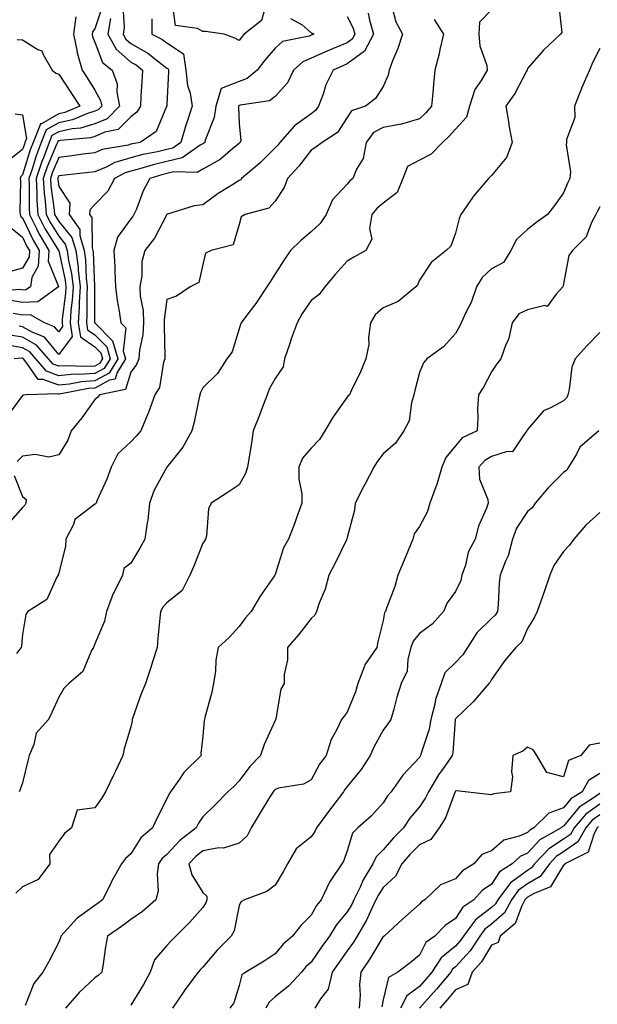
# Model space of a CAD drawing. Units: inches. Extents: x 1016003 to 1018643, y 7245098 to 7247738.
# Drawn here: x 1016557 to 1016717, y 7246133 to 7246406 of the extents above; entities that cross this region are included whole.
import ezdxf

# ---------------------------------------------------------------- set-up
doc = ezdxf.new("R2010")
doc.units = ezdxf.units.IN
doc.header["$MEASUREMENT"] = 0
doc.layers.add('Contour_10167245', color=7, linetype='Continuous', true_color=0x05713e)

msp = doc.modelspace()

# ---------------------------------------------------------------- linework, layer by layer
at = {"layer": 'Contour_10167245'}
for points in [[(1016585.81, 7246409.68, 2944), (1016586.2, 7246403.77, 2944), (1016585.89, 7246401.92, 2944), (1016586.65, 7246400.52, 2944), (1016588.05, 7246399.3, 2944), (1016592.78, 7246396.65, 2944), (1016595.47, 7246394.5, 2944), (1016598.05, 7246392.53, 2944), (1016598.42, 7246392.29, 2944), (1016598.47, 7246391.92, 2944), (1016598.53, 7246391.44, 2944), (1016598.05, 7246382.4, 2944), (1016598.02, 7246381.95, 2944), (1016598.02, 7246381.92, 2944), (1016597.97, 7246381.84, 2944), (1016595.08, 7246374.89, 2944), (1016590.62, 7246371.92, 2944), (1016588.46, 7246371.51, 2944), (1016588.05, 7246371.4, 2944), (1016587.32, 7246371.19, 2944), (1016580.07, 7246369.9, 2944), (1016578.05, 7246369.03, 2944), (1016574.74, 7246368.61, 2944), (1016571.8, 7246368.17, 2944), (1016568.05, 7246367.71, 2944), (1016566.34, 7246363.63, 2944), (1016565.76, 7246361.92, 2944), (1016565.89, 7246359.76, 2944), (1016566.83, 7246353.14, 2944), (1016566.92, 7246351.92, 2944), (1016567.3, 7246351.17, 2944), (1016568.05, 7246349.95, 2944), (1016571.69, 7246345.56, 2944), (1016572.77, 7246341.92, 2944), (1016573.42, 7246337.29, 2944), (1016573.45, 7246336.52, 2944), (1016573.99, 7246331.92, 2944), (1016573.74, 7246327.61, 2944), (1016573.75, 7246326.22, 2944), (1016573.48, 7246321.92, 2944), (1016574.11, 7246317.98, 2944), (1016578.05, 7246315.21, 2944), (1016579.69, 7246313.56, 2944), (1016580.16, 7246311.92, 2944), (1016579.36, 7246310.61, 2944), (1016578.05, 7246309.91, 2944), (1016575.88, 7246309.75, 2944), (1016569.96, 7246310.01, 2944), (1016568.05, 7246309.84, 2944), (1016566.53, 7246310.4, 2944), (1016565.24, 7246311.92, 2944), (1016561.87, 7246315.74, 2944), (1016558.05, 7246317.88, 2944), (1016554.58, 7246318.45, 2944)], [(1016580.2, 7246409.77, 2942), (1016578.05, 7246403.39, 2942), (1016577.39, 7246402.58, 2942), (1016577.3, 7246401.92, 2942), (1016577.42, 7246401.29, 2942), (1016578.05, 7246399.68, 2942), (1016580.2, 7246394.07, 2942), (1016582.84, 7246391.92, 2942), (1016584.26, 7246388.13, 2942), (1016584.13, 7246385.84, 2942), (1016584.9, 7246381.92, 2942), (1016581.48, 7246378.49, 2942), (1016578.05, 7246377.03, 2942), (1016574.13, 7246375.84, 2942), (1016571.76, 7246375.63, 2942), (1016568.05, 7246374.83, 2942), (1016566.18, 7246373.79, 2942), (1016565.43, 7246371.92, 2942), (1016563.81, 7246367.68, 2942), (1016563.36, 7246366.61, 2942), (1016561.77, 7246361.92, 2942), (1016562.01, 7246357.96, 2942), (1016562, 7246355.87, 2942), (1016562.29, 7246351.92, 2942), (1016564.21, 7246348.08, 2942), (1016567.98, 7246341.99, 2942), (1016568.02, 7246341.92, 2942), (1016568.02, 7246341.89, 2942), (1016568.05, 7246341.82, 2942), (1016569.82, 7246333.69, 2942), (1016570.02, 7246331.92, 2942), (1016569.92, 7246330.05, 2942), (1016569.02, 7246322.89, 2942), (1016568.96, 7246321.92, 2942), (1016569.12, 7246320.85, 2942), (1016568.05, 7246319.41, 2942), (1016566.92, 7246320.79, 2942), (1016564.07, 7246321.92, 2942), (1016560.26, 7246324.13, 2942), (1016558.05, 7246324.02, 2942), (1016555.46, 7246324.51, 2942)], [(1016688.05, 7246408.64, 2951), (1016684.73, 7246405.24, 2951), (1016684.54, 7246401.92, 2951), (1016684.77, 7246398.64, 2951), (1016686.71, 7246393.26, 2951), (1016686.87, 7246391.92, 2951), (1016685.18, 7246389.05, 2951), (1016683.41, 7246386.56, 2951), (1016681.92, 7246381.92, 2951), (1016681.07, 7246378.9, 2951), (1016678.05, 7246375.62, 2951), (1016676.3, 7246373.67, 2951), (1016674.42, 7246371.92, 2951), (1016671.36, 7246368.61, 2951), (1016668.05, 7246366.95, 2951), (1016664.74, 7246365.23, 2951), (1016663.46, 7246361.92, 2951), (1016661.93, 7246358.04, 2951), (1016658.05, 7246355.11, 2951), (1016656.32, 7246353.65, 2951), (1016654.88, 7246351.92, 2951), (1016654.19, 7246348.06, 2951), (1016654.91, 7246345.06, 2951), (1016653.22, 7246341.92, 2951), (1016649.84, 7246340.13, 2951), (1016648.05, 7246338.99, 2951), (1016644.71, 7246335.26, 2951), (1016641.79, 7246331.92, 2951), (1016640.23, 7246329.74, 2951), (1016638.05, 7246328.1, 2951), (1016635.51, 7246324.46, 2951), (1016634.13, 7246321.92, 2951), (1016632.54, 7246317.43, 2951), (1016632.02, 7246315.89, 2951), (1016630.65, 7246311.92, 2951), (1016630.26, 7246309.71, 2951), (1016628.05, 7246306.45, 2951), (1016626.43, 7246303.54, 2951), (1016625.8, 7246301.92, 2951), (1016624.45, 7246298.32, 2951), (1016623.7, 7246296.27, 2951), (1016621.97, 7246291.92, 2951), (1016621.47, 7246288.5, 2951), (1016620.85, 7246284.72, 2951), (1016620.43, 7246281.92, 2951), (1016619.88, 7246280.09, 2951), (1016618.05, 7246277.03, 2951), (1016615, 7246274.97, 2951), (1016610.32, 7246271.92, 2951), (1016609.59, 7246270.38, 2951), (1016609.02, 7246262.89, 2951), (1016608.75, 7246261.92, 2951), (1016608.51, 7246261.46, 2951), (1016608.05, 7246260.78, 2951), (1016605.51, 7246254.46, 2951), (1016604.44, 7246251.92, 2951), (1016602.25, 7246247.72, 2951), (1016598.05, 7246244.32, 2951), (1016596.93, 7246243.04, 2951), (1016596.23, 7246241.92, 2951), (1016596.12, 7246239.99, 2951), (1016595.5, 7246234.47, 2951), (1016595.36, 7246231.92, 2951), (1016594.09, 7246227.96, 2951), (1016593.59, 7246226.38, 2951), (1016592.14, 7246221.92, 2951), (1016590.93, 7246219.04, 2951), (1016588.59, 7246212.46, 2951), (1016588.38, 7246211.92, 2951), (1016588.41, 7246211.56, 2951), (1016588.05, 7246209.87, 2951), (1016586.17, 7246203.8, 2951), (1016585.8, 7246201.92, 2951), (1016583.78, 7246197.65, 2951), (1016583.31, 7246196.66, 2951), (1016581.03, 7246191.92, 2951), (1016579.89, 7246190.08, 2951), (1016578.05, 7246187.44, 2951), (1016573.2, 7246186.77, 2951), (1016571.6, 7246181.92, 2951), (1016569.65, 7246180.32, 2951), (1016568.05, 7246178.24, 2951), (1016565.47, 7246174.5, 2951), (1016565.56, 7246171.92, 2951), (1016562.39, 7246167.58, 2951), (1016558.05, 7246165.55, 2951), (1016556.13, 7246163.84, 2951)], [(1016660.37, 7246409.6, 2949), (1016661.48, 7246405.35, 2949), (1016663.38, 7246401.92, 2949), (1016662.03, 7246397.94, 2949), (1016660.63, 7246394.5, 2949), (1016659.66, 7246391.92, 2949), (1016659.38, 7246390.59, 2949), (1016658.05, 7246387.45, 2949), (1016655.9, 7246384.07, 2949), (1016653.07, 7246381.92, 2949), (1016649.27, 7246380.7, 2949), (1016648.05, 7246378.8, 2949), (1016645.34, 7246374.63, 2949), (1016641.05, 7246371.92, 2949), (1016639.37, 7246370.6, 2949), (1016638.05, 7246369.77, 2949), (1016634.64, 7246365.33, 2949), (1016631.46, 7246361.92, 2949), (1016630.58, 7246359.39, 2949), (1016628.05, 7246355.6, 2949), (1016626.29, 7246353.68, 2949), (1016619.74, 7246351.92, 2949), (1016618.67, 7246351.3, 2949), (1016618.05, 7246349.14, 2949), (1016616.45, 7246343.52, 2949), (1016610.36, 7246341.92, 2949), (1016608.76, 7246341.21, 2949), (1016608.05, 7246338.04, 2949), (1016606.9, 7246333.07, 2949), (1016604.47, 7246331.92, 2949), (1016600.67, 7246329.3, 2949), (1016598.05, 7246328.33, 2949), (1016597.28, 7246322.69, 2949), (1016597.3, 7246321.92, 2949), (1016597.24, 7246321.11, 2949), (1016597.5, 7246312.47, 2949), (1016597.44, 7246311.92, 2949), (1016597.11, 7246310.98, 2949), (1016596.03, 7246303.94, 2949), (1016594.68, 7246301.92, 2949), (1016592.95, 7246297.02, 2949), (1016592.79, 7246296.66, 2949), (1016590.8, 7246291.92, 2949), (1016589.5, 7246290.47, 2949), (1016588.05, 7246288.93, 2949), (1016584.4, 7246285.57, 2949), (1016582.55, 7246281.92, 2949), (1016581.43, 7246278.54, 2949), (1016578.64, 7246272.51, 2949), (1016578.4, 7246271.92, 2949), (1016578.24, 7246271.73, 2949), (1016578.05, 7246271.66, 2949), (1016576.44, 7246270.31, 2949), (1016572.55, 7246267.42, 2949), (1016572.1, 7246265.97, 2949), (1016569.99, 7246261.92, 2949), (1016569.94, 7246260.03, 2949), (1016568.05, 7246252.47, 2949), (1016567.89, 7246252.08, 2949), (1016567.86, 7246251.92, 2949), (1016567.56, 7246251.43, 2949), (1016564.77, 7246245.2, 2949), (1016559.51, 7246241.92, 2949), (1016558.95, 7246241.02, 2949), (1016558.05, 7246235.46, 2949), (1016557.73, 7246232.24, 2949), (1016557.6, 7246231.92, 2949), (1016556.36, 7246230.23, 2949)], [(1016706.67, 7246410.54, 2952), (1016707.55, 7246402.42, 2952), (1016707.18, 7246401.92, 2952), (1016702.5, 7246397.47, 2952), (1016698.05, 7246392.38, 2952), (1016697.91, 7246392.06, 2952), (1016697.92, 7246391.92, 2952), (1016697.75, 7246391.62, 2952), (1016694.52, 7246385.45, 2952), (1016692.05, 7246381.92, 2952), (1016692.83, 7246377.14, 2952), (1016692.86, 7246376.73, 2952), (1016693.8, 7246371.92, 2952), (1016692.23, 7246367.74, 2952), (1016688.05, 7246362.73, 2952), (1016687.64, 7246362.33, 2952), (1016687.19, 7246361.92, 2952), (1016683.01, 7246356.96, 2952), (1016682.84, 7246356.71, 2952), (1016679.51, 7246351.92, 2952), (1016679.11, 7246350.86, 2952), (1016678.05, 7246346.71, 2952), (1016676.8, 7246343.17, 2952), (1016675.48, 7246341.92, 2952), (1016671.36, 7246338.61, 2952), (1016668.05, 7246333.72, 2952), (1016667.54, 7246332.43, 2952), (1016667.04, 7246331.92, 2952), (1016662.18, 7246327.79, 2952), (1016658.05, 7246326.06, 2952), (1016655.82, 7246324.15, 2952), (1016654.46, 7246321.92, 2952), (1016653.92, 7246317.79, 2952), (1016654.06, 7246315.91, 2952), (1016653.21, 7246311.92, 2952), (1016651.68, 7246308.29, 2952), (1016649.15, 7246303.02, 2952), (1016648.65, 7246301.92, 2952), (1016648.35, 7246301.62, 2952), (1016648.05, 7246301.29, 2952), (1016644.15, 7246295.82, 2952), (1016641.88, 7246291.92, 2952), (1016640.38, 7246289.59, 2952), (1016638.05, 7246287.17, 2952), (1016635.61, 7246284.36, 2952), (1016634.62, 7246281.92, 2952), (1016634.67, 7246278.54, 2952), (1016635.44, 7246274.53, 2952), (1016635.49, 7246271.92, 2952), (1016634, 7246267.87, 2952), (1016633.49, 7246266.48, 2952), (1016631.79, 7246261.92, 2952), (1016630.41, 7246259.56, 2952), (1016628.05, 7246252.13, 2952), (1016627.99, 7246251.98, 2952), (1016627.96, 7246251.92, 2952), (1016627.79, 7246251.66, 2952), (1016623.86, 7246246.11, 2952), (1016621.42, 7246241.92, 2952), (1016619.84, 7246240.13, 2952), (1016618.05, 7246237.7, 2952), (1016615.31, 7246234.66, 2952), (1016612.29, 7246231.92, 2952), (1016611.59, 7246228.38, 2952), (1016611.49, 7246225.36, 2952), (1016610.97, 7246221.92, 2952), (1016610.48, 7246219.49, 2952), (1016608.58, 7246212.45, 2952), (1016608.46, 7246211.92, 2952), (1016608.39, 7246211.58, 2952), (1016608.05, 7246207.3, 2952), (1016607.45, 7246202.52, 2952), (1016607.58, 7246201.92, 2952), (1016602.75, 7246197.22, 2952), (1016601.55, 7246195.42, 2952), (1016599.05, 7246191.92, 2952), (1016598.66, 7246191.31, 2952), (1016598.05, 7246189.91, 2952), (1016595.3, 7246184.67, 2952), (1016594.07, 7246181.92, 2952), (1016590.85, 7246179.12, 2952), (1016588.05, 7246174.67, 2952), (1016586.6, 7246173.37, 2952), (1016585.45, 7246171.92, 2952), (1016582.76, 7246167.21, 2952), (1016582.27, 7246166.14, 2952), (1016580.19, 7246161.92, 2952), (1016578.99, 7246160.98, 2952), (1016578.05, 7246160.35, 2952), (1016573.15, 7246156.82, 2952), (1016568.65, 7246151.92, 2952), (1016568.53, 7246151.44, 2952), (1016568.05, 7246150.23, 2952), (1016565.26, 7246144.71, 2952), (1016563.65, 7246141.92, 2952), (1016561.17, 7246138.8, 2952), (1016558.78, 7246132.65, 2952)], [(1016625.16, 7246409.03, 2945), (1016624.31, 7246405.66, 2945), (1016619.48, 7246401.92, 2945), (1016618.82, 7246401.15, 2945), (1016618.05, 7246400.14, 2945), (1016616.9, 7246400.77, 2945), (1016613.95, 7246401.92, 2945), (1016608.77, 7246402.64, 2945), (1016608.05, 7246402.64, 2945), (1016606.49, 7246403.48, 2945), (1016600.47, 7246404.34, 2945), (1016599.63, 7246410.34, 2945)], [(1016648.05, 7246406.83, 2947), (1016649.69, 7246403.56, 2947), (1016650.16, 7246401.92, 2947), (1016649.44, 7246400.53, 2947), (1016648.05, 7246399.52, 2947), (1016643.95, 7246397.82, 2947), (1016642.65, 7246397.32, 2947), (1016638.05, 7246395.25, 2947), (1016635.7, 7246394.27, 2947), (1016633.12, 7246391.92, 2947), (1016631.51, 7246388.46, 2947), (1016628.05, 7246384.62, 2947), (1016626.5, 7246383.47, 2947), (1016618.32, 7246382.19, 2947), (1016618.05, 7246382.1, 2947), (1016617.92, 7246382.05, 2947), (1016617.88, 7246381.92, 2947), (1016617.86, 7246381.73, 2947), (1016618.05, 7246377.14, 2947), (1016618.53, 7246372.4, 2947), (1016618.36, 7246371.92, 2947), (1016618.21, 7246371.76, 2947), (1016618.05, 7246371.63, 2947), (1016616.35, 7246370.22, 2947), (1016612.8, 7246367.17, 2947), (1016608.05, 7246364.45, 2947), (1016606.4, 7246363.57, 2947), (1016599.87, 7246363.74, 2947), (1016598.05, 7246363.29, 2947), (1016596.95, 7246363.02, 2947), (1016593.31, 7246361.92, 2947), (1016591.44, 7246358.53, 2947), (1016589.58, 7246353.45, 2947), (1016588.92, 7246351.92, 2947), (1016588.6, 7246351.37, 2947), (1016588.05, 7246350.68, 2947), (1016584.33, 7246345.64, 2947), (1016583.37, 7246341.92, 2947), (1016583.63, 7246337.5, 2947), (1016583.62, 7246336.35, 2947), (1016583.83, 7246331.92, 2947), (1016584.23, 7246328.1, 2947), (1016584.85, 7246325.12, 2947), (1016585.26, 7246321.92, 2947), (1016586.64, 7246320.51, 2947), (1016585.96, 7246314.01, 2947), (1016586.56, 7246311.92, 2947), (1016584.22, 7246308.09, 2947), (1016583.67, 7246306.3, 2947), (1016582.11, 7246305.98, 2947), (1016578.05, 7246303.8, 2947), (1016576.29, 7246303.68, 2947), (1016568.23, 7246302.1, 2947), (1016568.05, 7246302.08, 2947), (1016567.8, 7246302.17, 2947), (1016558.99, 7246301.92, 2947), (1016558.16, 7246301.81, 2947), (1016558.05, 7246301.76, 2947), (1016553.81, 7246296.16, 2947)], [(1016572.82, 7246406.69, 2941), (1016572.16, 7246401.92, 2941), (1016573.12, 7246396.99, 2941), (1016573.2, 7246396.77, 2941), (1016574.52, 7246391.92, 2941), (1016575.92, 7246389.79, 2941), (1016578.05, 7246386.38, 2941), (1016579.67, 7246383.54, 2941), (1016579.98, 7246381.92, 2941), (1016579.02, 7246380.95, 2941), (1016578.05, 7246380.53, 2941), (1016576.06, 7246379.93, 2941), (1016571.83, 7246378.14, 2941), (1016568.05, 7246377.32, 2941), (1016564.59, 7246375.38, 2941), (1016563.19, 7246371.92, 2941), (1016561.77, 7246368.2, 2941), (1016560.66, 7246364.53, 2941), (1016559.77, 7246361.92, 2941), (1016559.89, 7246360.08, 2941), (1016559.84, 7246353.71, 2941), (1016559.96, 7246351.92, 2941), (1016561.91, 7246348.06, 2941), (1016562.63, 7246346.5, 2941), (1016565.32, 7246341.92, 2941), (1016565.16, 7246339.03, 2941), (1016568, 7246331.97, 2941), (1016568, 7246331.92, 2941), (1016562.28, 7246327.69, 2941), (1016558.05, 7246327.5, 2941), (1016554.32, 7246328.19, 2941)], [(1016593.83, 7246406.14, 2945), (1016593.88, 7246401.92, 2945), (1016596.67, 7246400.54, 2945), (1016598.05, 7246399.49, 2945), (1016602.62, 7246396.49, 2945), (1016603.32, 7246391.92, 2945), (1016603.78, 7246387.65, 2945), (1016604.45, 7246385.52, 2945), (1016605.01, 7246381.92, 2945), (1016603.6, 7246377.47, 2945), (1016603.31, 7246376.66, 2945), (1016601.94, 7246371.92, 2945), (1016599.65, 7246370.32, 2945), (1016598.05, 7246369.92, 2945), (1016595.44, 7246369.31, 2945), (1016591.41, 7246368.56, 2945), (1016588.05, 7246367.68, 2945), (1016583.62, 7246366.35, 2945), (1016581.22, 7246365.09, 2945), (1016578.05, 7246363.75, 2945), (1016576.44, 7246363.53, 2945), (1016568.89, 7246362.76, 2945), (1016568.05, 7246362.65, 2945), (1016567.84, 7246362.13, 2945), (1016567.76, 7246361.92, 2945), (1016567.78, 7246361.65, 2945), (1016568.05, 7246359.71, 2945), (1016571.17, 7246355.05, 2945), (1016570.95, 7246351.92, 2945), (1016573.9, 7246347.77, 2945), (1016573.91, 7246346.06, 2945), (1016575.14, 7246341.92, 2945), (1016575.5, 7246339.37, 2945), (1016575.7, 7246334.27, 2945), (1016575.97, 7246331.92, 2945), (1016575.85, 7246329.72, 2945), (1016575.88, 7246324.09, 2945), (1016575.75, 7246321.92, 2945), (1016576.07, 7246319.94, 2945), (1016578.05, 7246318.54, 2945), (1016581.35, 7246315.22, 2945), (1016582.3, 7246311.92, 2945), (1016580.69, 7246309.28, 2945), (1016578.05, 7246307.87, 2945), (1016573.7, 7246307.57, 2945), (1016572.34, 7246307.63, 2945), (1016568.05, 7246307.25, 2945), (1016564.62, 7246308.49, 2945), (1016561.74, 7246311.92, 2945), (1016560.01, 7246313.88, 2945), (1016558.05, 7246314.98, 2945), (1016554.38, 7246315.59, 2945)], [(1016632.35, 7246406.22, 2946), (1016635.51, 7246404.46, 2946), (1016638.05, 7246402.31, 2946), (1016638.34, 7246402.21, 2946), (1016638.82, 7246401.92, 2946), (1016638.26, 7246401.71, 2946), (1016638.05, 7246401.61, 2946), (1016637.51, 7246401.38, 2946), (1016630.13, 7246399.84, 2946), (1016628.05, 7246398.03, 2946), (1016625.22, 7246394.75, 2946), (1016623.04, 7246391.92, 2946), (1016620.31, 7246389.66, 2946), (1016618.05, 7246388.83, 2946), (1016613.08, 7246386.89, 2946), (1016611.6, 7246381.92, 2946), (1016611.16, 7246378.81, 2946), (1016608.7, 7246372.57, 2946), (1016608.56, 7246371.92, 2946), (1016608.28, 7246371.69, 2946), (1016608.05, 7246371.55, 2946), (1016607.27, 7246371.14, 2946), (1016602.31, 7246367.66, 2946), (1016598.05, 7246366.6, 2946), (1016594.25, 7246365.72, 2946), (1016590.79, 7246364.66, 2946), (1016588.05, 7246363.95, 2946), (1016586.49, 7246363.48, 2946), (1016583.51, 7246361.92, 2946), (1016581.62, 7246358.35, 2946), (1016578.05, 7246354.69, 2946), (1016576.71, 7246353.26, 2946), (1016576.62, 7246351.92, 2946), (1016577.22, 7246351.09, 2946), (1016577.28, 7246342.69, 2946), (1016577.51, 7246341.92, 2946), (1016577.58, 7246341.45, 2946), (1016577.94, 7246332.03, 2946), (1016577.95, 7246331.92, 2946), (1016577.95, 7246331.82, 2946), (1016578.01, 7246321.96, 2946), (1016578.01, 7246321.88, 2946), (1016578.05, 7246321.86, 2946), (1016583, 7246316.87, 2946), (1016584.43, 7246311.92, 2946), (1016582.01, 7246307.96, 2946), (1016578.05, 7246305.84, 2946), (1016574.39, 7246305.58, 2946), (1016571.06, 7246304.93, 2946), (1016568.05, 7246304.66, 2946), (1016563.75, 7246306.22, 2946), (1016562.31, 7246306.18, 2946), (1016559.23, 7246310.74, 2946), (1016558.24, 7246311.92, 2946), (1016558.15, 7246312.02, 2946), (1016558.05, 7246312.08, 2946), (1016557.86, 7246312.11, 2946), (1016555.71, 7246311.92, 2946)], [(1016653.87, 7246407.74, 2948), (1016654.19, 7246405.78, 2948), (1016655.3, 7246401.92, 2948), (1016652.8, 7246397.17, 2948), (1016648.05, 7246393.67, 2948), (1016646.81, 7246393.16, 2948), (1016644.19, 7246391.92, 2948), (1016642.1, 7246387.87, 2948), (1016641.37, 7246385.24, 2948), (1016640.12, 7246381.92, 2948), (1016639.24, 7246380.73, 2948), (1016638.05, 7246379.87, 2948), (1016633.46, 7246376.51, 2948), (1016629.4, 7246371.92, 2948), (1016628.8, 7246371.17, 2948), (1016628.05, 7246370.37, 2948), (1016623.78, 7246366.19, 2948), (1016618.77, 7246361.92, 2948), (1016618.42, 7246361.55, 2948), (1016618.05, 7246361.37, 2948), (1016616.51, 7246360.38, 2948), (1016612.23, 7246357.74, 2948), (1016608.05, 7246354.59, 2948), (1016605.62, 7246354.35, 2948), (1016598.19, 7246352.06, 2948), (1016598.05, 7246352.04, 2948), (1016597.99, 7246351.92, 2948), (1016597.9, 7246351.77, 2948), (1016594.58, 7246345.39, 2948), (1016591.91, 7246341.92, 2948), (1016591.12, 7246338.85, 2948), (1016591.06, 7246334.93, 2948), (1016590.53, 7246331.92, 2948), (1016590.65, 7246329.32, 2948), (1016591.48, 7246325.35, 2948), (1016591.59, 7246321.92, 2948), (1016591.33, 7246318.64, 2948), (1016590.45, 7246314.32, 2948), (1016590.22, 7246311.92, 2948), (1016589.65, 7246310.32, 2948), (1016588.05, 7246308.23, 2948), (1016586.57, 7246303.4, 2948), (1016579.32, 7246301.92, 2948), (1016578.77, 7246301.2, 2948), (1016578.05, 7246300.64, 2948), (1016574.43, 7246295.54, 2948), (1016571.5, 7246291.92, 2948), (1016570.57, 7246289.4, 2948), (1016568.05, 7246285.3, 2948), (1016565.35, 7246284.62, 2948), (1016561.5, 7246285.37, 2948), (1016558.05, 7246284.95, 2948), (1016556.55, 7246283.42, 2948)], [(1016582.4, 7246406.27, 2943), (1016581.66, 7246401.92, 2943), (1016583.93, 7246397.8, 2943), (1016588.05, 7246394.2, 2943), (1016589.51, 7246393.38, 2943), (1016591.32, 7246391.92, 2943), (1016591.13, 7246388.84, 2943), (1016590.86, 7246384.73, 2943), (1016590.68, 7246381.92, 2943), (1016589.7, 7246380.27, 2943), (1016588.05, 7246378.98, 2943), (1016584.52, 7246375.45, 2943), (1016580.84, 7246374.71, 2943), (1016578.05, 7246373.51, 2943), (1016576.83, 7246373.14, 2943), (1016568.58, 7246372.45, 2943), (1016568.05, 7246372.34, 2943), (1016567.79, 7246372.18, 2943), (1016567.68, 7246371.92, 2943), (1016567.44, 7246371.31, 2943), (1016564.86, 7246365.11, 2943), (1016563.76, 7246361.92, 2943), (1016564.02, 7246357.89, 2943), (1016564.33, 7246355.64, 2943), (1016564.6, 7246351.92, 2943), (1016565.76, 7246349.63, 2943), (1016568.05, 7246345.91, 2943), (1016569.86, 7246343.73, 2943), (1016570.39, 7246341.92, 2943), (1016570.78, 7246339.19, 2943), (1016571.59, 7246335.46, 2943), (1016572.01, 7246331.92, 2943), (1016571.8, 7246328.17, 2943), (1016571.44, 7246325.31, 2943), (1016571.22, 7246321.92, 2943), (1016571.82, 7246318.15, 2943), (1016568.05, 7246313.15, 2943), (1016564.09, 7246317.96, 2943), (1016560.66, 7246319.31, 2943), (1016558.05, 7246320.78, 2943), (1016557.07, 7246320.94, 2943)], [(1016672.14, 7246406.01, 2950), (1016674.77, 7246401.92, 2950), (1016673.76, 7246397.63, 2950), (1016673.53, 7246396.44, 2950), (1016672.35, 7246391.92, 2950), (1016671.95, 7246388.02, 2950), (1016671.8, 7246385.67, 2950), (1016671.44, 7246381.92, 2950), (1016669.83, 7246380.14, 2950), (1016668.05, 7246378.48, 2950), (1016663.13, 7246377, 2950), (1016663.02, 7246376.95, 2950), (1016658.05, 7246376.08, 2950), (1016655.35, 7246374.62, 2950), (1016653.26, 7246371.92, 2950), (1016652.5, 7246367.47, 2950), (1016650.63, 7246364.5, 2950), (1016649.62, 7246361.92, 2950), (1016648.75, 7246361.22, 2950), (1016648.05, 7246360.34, 2950), (1016643.97, 7246356, 2950), (1016642.21, 7246351.92, 2950), (1016640.51, 7246349.46, 2950), (1016638.05, 7246347.1, 2950), (1016635.22, 7246344.75, 2950), (1016632.34, 7246341.92, 2950), (1016630.57, 7246339.4, 2950), (1016628.05, 7246335.44, 2950), (1016626.68, 7246333.29, 2950), (1016625.74, 7246331.92, 2950), (1016622.7, 7246327.27, 2950), (1016620.5, 7246324.37, 2950), (1016618.67, 7246321.92, 2950), (1016618.49, 7246321.48, 2950), (1016618.05, 7246320.2, 2950), (1016616.1, 7246313.87, 2950), (1016614.67, 7246311.92, 2950), (1016612.09, 7246307.88, 2950), (1016608.05, 7246303.85, 2950), (1016607.36, 7246302.61, 2950), (1016607.13, 7246301.92, 2950), (1016606.87, 7246300.74, 2950), (1016605.57, 7246294.4, 2950), (1016604.99, 7246291.92, 2950), (1016602.5, 7246287.47, 2950), (1016598.05, 7246281.93, 2950), (1016598.03, 7246281.9, 2950), (1016594.49, 7246275.48, 2950), (1016593.25, 7246271.92, 2950), (1016592.79, 7246267.18, 2950), (1016592.56, 7246266.43, 2950), (1016591.92, 7246261.92, 2950), (1016590.57, 7246259.4, 2950), (1016588.05, 7246255.31, 2950), (1016586.14, 7246253.83, 2950), (1016585.77, 7246251.92, 2950), (1016583.38, 7246247.25, 2950), (1016583.14, 7246246.83, 2950), (1016581.27, 7246241.92, 2950), (1016580.77, 7246239.2, 2950), (1016578.05, 7246232.91, 2950), (1016577.78, 7246232.19, 2950), (1016577.67, 7246231.92, 2950), (1016577.17, 7246231.04, 2950), (1016574.76, 7246225.21, 2950), (1016570.86, 7246221.92, 2950), (1016569.44, 7246220.53, 2950), (1016568.05, 7246218.12, 2950), (1016566.11, 7246213.86, 2950), (1016565.23, 7246211.92, 2950), (1016561.84, 7246208.13, 2950), (1016561.16, 7246205.03, 2950), (1016559.84, 7246201.92, 2950), (1016559.5, 7246200.47, 2950), (1016558.05, 7246194.38, 2950), (1016557.4, 7246192.57, 2950), (1016557.11, 7246191.92, 2950)], [(1016556.53, 7246400.4, 2940), (1016558.05, 7246400.31, 2940), (1016562.3, 7246397.67, 2940), (1016563.4, 7246397.27, 2940), (1016563.7, 7246396.27, 2940), (1016566.2, 7246391.92, 2940), (1016567.24, 7246391.11, 2940), (1016568.05, 7246390.84, 2940), (1016571.61, 7246385.48, 2940), (1016573.87, 7246381.92, 2940), (1016569.78, 7246380.19, 2940), (1016568.05, 7246379.82, 2940), (1016563.23, 7246377.1, 2940), (1016562.88, 7246377.09, 2940), (1016562.93, 7246376.8, 2940), (1016560.94, 7246371.92, 2940), (1016560.14, 7246369.83, 2940), (1016558.05, 7246362.9, 2940), (1016557.5, 7246362.47, 2940), (1016557.37, 7246361.92, 2940), (1016557.43, 7246361.3, 2940), (1016557.31, 7246352.66, 2940), (1016557.37, 7246351.92, 2940), (1016557.54, 7246351.41, 2940), (1016558.05, 7246350.99, 2940), (1016560.93, 7246344.8, 2940), (1016562.61, 7246341.92, 2940), (1016562.38, 7246337.59, 2940), (1016560.61, 7246334.48, 2940), (1016560.2, 7246331.92, 2940), (1016558.96, 7246331.01, 2940), (1016558.05, 7246330.96, 2940), (1016557.24, 7246331.11, 2940), (1016549.5, 7246330.47, 2940)], [(1016718.05, 7246397.96, 2953), (1016716.03, 7246393.94, 2953), (1016715.21, 7246391.92, 2953), (1016713.01, 7246386.96, 2953), (1016712.97, 7246386.84, 2953), (1016711.08, 7246381.92, 2953), (1016711.11, 7246378.86, 2953), (1016708.82, 7246372.69, 2953), (1016708.83, 7246371.92, 2953), (1016708.75, 7246371.22, 2953), (1016709.92, 7246363.8, 2953), (1016709.79, 7246361.92, 2953), (1016709.21, 7246360.76, 2953), (1016708.05, 7246357.96, 2953), (1016705.55, 7246354.42, 2953), (1016703.53, 7246351.92, 2953), (1016700.34, 7246349.63, 2953), (1016698.05, 7246347.78, 2953), (1016695.01, 7246344.96, 2953), (1016693.39, 7246341.92, 2953), (1016691.35, 7246338.62, 2953), (1016688.05, 7246336.84, 2953), (1016685.49, 7246334.48, 2953), (1016683.93, 7246331.92, 2953), (1016682.4, 7246327.57, 2953), (1016680.93, 7246324.8, 2953), (1016679.61, 7246321.92, 2953), (1016679.13, 7246320.84, 2953), (1016678.05, 7246318.93, 2953), (1016674.77, 7246315.2, 2953), (1016670.14, 7246311.92, 2953), (1016669.18, 7246310.79, 2953), (1016668.05, 7246308.11, 2953), (1016666.8, 7246303.17, 2953), (1016666.52, 7246301.92, 2953), (1016665.83, 7246299.7, 2953), (1016665.25, 7246294.72, 2953), (1016663.73, 7246291.92, 2953), (1016661.42, 7246288.55, 2953), (1016658.05, 7246285.6, 2953), (1016656.42, 7246283.55, 2953), (1016655.46, 7246281.92, 2953), (1016652.88, 7246277.09, 2953), (1016652.53, 7246276.4, 2953), (1016650.22, 7246271.92, 2953), (1016650.02, 7246269.95, 2953), (1016648.05, 7246262.43, 2953), (1016647.97, 7246262, 2953), (1016647.96, 7246261.92, 2953), (1016647.86, 7246261.73, 2953), (1016644.67, 7246255.3, 2953), (1016642.98, 7246251.92, 2953), (1016641.89, 7246248.08, 2953), (1016640.28, 7246244.15, 2953), (1016639.51, 7246241.92, 2953), (1016639.09, 7246240.88, 2953), (1016638.05, 7246239.93, 2953), (1016634.53, 7246235.44, 2953), (1016631.45, 7246231.92, 2953), (1016631.46, 7246228.51, 2953), (1016630.56, 7246224.43, 2953), (1016630.57, 7246221.92, 2953), (1016629.59, 7246220.38, 2953), (1016628.23, 7246212.1, 2953), (1016628.14, 7246211.83, 2953), (1016628.05, 7246211.67, 2953), (1016625, 7246204.97, 2953), (1016624.04, 7246201.92, 2953), (1016621.04, 7246198.93, 2953), (1016618.05, 7246194.89, 2953), (1016616.56, 7246193.41, 2953), (1016614.98, 7246191.92, 2953), (1016611.56, 7246188.41, 2953), (1016608.05, 7246184.95, 2953), (1016606.81, 7246183.16, 2953), (1016606.19, 7246181.92, 2953), (1016601.62, 7246178.35, 2953), (1016598.05, 7246174.52, 2953), (1016596.68, 7246173.29, 2953), (1016595.72, 7246171.92, 2953), (1016595.31, 7246169.18, 2953), (1016595.63, 7246164.34, 2953), (1016595.01, 7246161.92, 2953), (1016591.3, 7246158.67, 2953), (1016588.05, 7246156.53, 2953), (1016585.43, 7246154.54, 2953), (1016581.53, 7246151.92, 2953), (1016581.03, 7246148.94, 2953), (1016580.34, 7246144.21, 2953), (1016579.97, 7246141.92, 2953), (1016578.99, 7246140.98, 2953), (1016578.05, 7246140.33, 2953), (1016573.72, 7246136.25, 2953), (1016569.93, 7246131.92, 2953)], [(1016555.98, 7246379.85, 2939), (1016558.05, 7246379.59, 2939), (1016559.14, 7246373.01, 2939), (1016558.69, 7246371.92, 2939), (1016558.52, 7246371.45, 2939), (1016558.05, 7246369.9, 2939), (1016553.53, 7246366.44, 2939)], [(1016718.05, 7246354.01, 2954), (1016717.32, 7246352.65, 2954), (1016717, 7246351.92, 2954), (1016715.81, 7246349.68, 2954), (1016714.27, 7246345.7, 2954), (1016710.5, 7246341.92, 2954), (1016709.45, 7246340.52, 2954), (1016708.05, 7246332.75, 2954), (1016707.88, 7246332.09, 2954), (1016707.84, 7246331.92, 2954), (1016705.96, 7246329.83, 2954), (1016703.51, 7246326.46, 2954), (1016702.81, 7246326.68, 2954), (1016698.05, 7246325.54, 2954), (1016695.62, 7246324.35, 2954), (1016693.75, 7246321.92, 2954), (1016692.73, 7246317.24, 2954), (1016692.06, 7246315.93, 2954), (1016690.65, 7246311.92, 2954), (1016689.48, 7246310.49, 2954), (1016688.05, 7246308.31, 2954), (1016685.87, 7246304.1, 2954), (1016684.42, 7246301.92, 2954), (1016684.19, 7246298.06, 2954), (1016684.3, 7246295.67, 2954), (1016684.04, 7246291.92, 2954), (1016679.95, 7246290.02, 2954), (1016678.05, 7246287.83, 2954), (1016675.42, 7246284.55, 2954), (1016674.32, 7246281.92, 2954), (1016672.87, 7246277.1, 2954), (1016672.61, 7246276.48, 2954), (1016670.95, 7246271.92, 2954), (1016670.33, 7246269.64, 2954), (1016668.05, 7246265.48, 2954), (1016666.58, 7246263.39, 2954), (1016666.2, 7246261.92, 2954), (1016664.94, 7246258.81, 2954), (1016663.86, 7246256.11, 2954), (1016662.12, 7246251.92, 2954), (1016661.2, 7246248.77, 2954), (1016658.93, 7246242.8, 2954), (1016658.64, 7246241.92, 2954), (1016658.39, 7246241.58, 2954), (1016658.05, 7246239.36, 2954), (1016656.49, 7246233.48, 2954), (1016656.24, 7246231.92, 2954), (1016652.91, 7246227.06, 2954), (1016652.83, 7246226.7, 2954), (1016650.94, 7246221.92, 2954), (1016650.33, 7246219.64, 2954), (1016648.05, 7246214.01, 2954), (1016647.15, 7246212.82, 2954), (1016646.5, 7246211.92, 2954), (1016645.09, 7246208.96, 2954), (1016643.58, 7246206.39, 2954), (1016642.2, 7246201.92, 2954), (1016640.4, 7246199.57, 2954), (1016638.05, 7246195.22, 2954), (1016635.96, 7246194.01, 2954), (1016628.99, 7246192.86, 2954), (1016628.05, 7246192.54, 2954), (1016627.74, 7246192.23, 2954), (1016627.5, 7246191.92, 2954), (1016626.63, 7246190.5, 2954), (1016623.9, 7246186.07, 2954), (1016621.39, 7246181.92, 2954), (1016620.28, 7246179.69, 2954), (1016618.05, 7246177.64, 2954), (1016613.74, 7246176.23, 2954), (1016612.45, 7246176.32, 2954), (1016608.05, 7246175.56, 2954), (1016606.04, 7246173.93, 2954), (1016604.14, 7246171.92, 2954), (1016604.97, 7246168.84, 2954), (1016608.05, 7246163.94, 2954), (1016609.14, 7246163.01, 2954), (1016609.15, 7246161.92, 2954), (1016608.87, 7246161.1, 2954), (1016608.05, 7246159.85, 2954), (1016604.3, 7246155.67, 2954), (1016600.56, 7246151.92, 2954), (1016599.31, 7246150.66, 2954), (1016598.05, 7246149.31, 2954), (1016594.65, 7246145.32, 2954), (1016593.37, 7246141.92, 2954), (1016591.53, 7246138.44, 2954), (1016588.05, 7246132.79, 2954)], [(1016554.57, 7246348.44, 2939), (1016558.05, 7246345.62, 2939), (1016559.22, 7246343.09, 2939), (1016559.92, 7246341.92, 2939), (1016559.82, 7246340.15, 2939), (1016558.05, 7246337.05, 2939), (1016554.05, 7246335.92, 2939)], [(1016718.05, 7246319.21, 2955), (1016714.46, 7246315.51, 2955), (1016711.2, 7246311.92, 2955), (1016710.36, 7246309.61, 2955), (1016709.58, 7246303.45, 2955), (1016709.19, 7246301.92, 2955), (1016708.87, 7246301.1, 2955), (1016708.05, 7246300.28, 2955), (1016704.42, 7246298.29, 2955), (1016702.43, 7246297.54, 2955), (1016698.05, 7246292.34, 2955), (1016697.91, 7246292.06, 2955), (1016697.88, 7246291.92, 2955), (1016697, 7246290.87, 2955), (1016693.86, 7246286.11, 2955), (1016692.4, 7246286.27, 2955), (1016688.05, 7246284.86, 2955), (1016686.2, 7246283.77, 2955), (1016684.53, 7246281.92, 2955), (1016684.7, 7246278.57, 2955), (1016687.04, 7246272.93, 2955), (1016687.14, 7246271.92, 2955), (1016686.67, 7246270.54, 2955), (1016684.44, 7246265.53, 2955), (1016683.53, 7246261.92, 2955), (1016681.62, 7246258.35, 2955), (1016680.81, 7246254.68, 2955), (1016679.84, 7246251.92, 2955), (1016679.52, 7246250.45, 2955), (1016678.05, 7246247.45, 2955), (1016675.72, 7246244.25, 2955), (1016674.75, 7246241.92, 2955), (1016671.58, 7246238.39, 2955), (1016668.05, 7246235.81, 2955), (1016666.31, 7246233.66, 2955), (1016665.69, 7246231.92, 2955), (1016664.82, 7246228.69, 2955), (1016664.67, 7246225.3, 2955), (1016662.98, 7246221.92, 2955), (1016661.82, 7246218.15, 2955), (1016660.93, 7246214.8, 2955), (1016660.1, 7246211.92, 2955), (1016659.27, 7246210.7, 2955), (1016658.05, 7246209, 2955), (1016655.51, 7246204.46, 2955), (1016654.36, 7246201.92, 2955), (1016651.9, 7246198.07, 2955), (1016648.05, 7246193.38, 2955), (1016647.41, 7246192.56, 2955), (1016647.02, 7246191.92, 2955), (1016643.81, 7246187.68, 2955), (1016643.16, 7246186.81, 2955), (1016639.53, 7246181.92, 2955), (1016639.09, 7246180.88, 2955), (1016638.05, 7246179.41, 2955), (1016633.88, 7246176.09, 2955), (1016631.44, 7246171.92, 2955), (1016630.28, 7246169.69, 2955), (1016628.05, 7246165.99, 2955), (1016625.73, 7246164.24, 2955), (1016619.53, 7246161.92, 2955), (1016618.56, 7246161.41, 2955), (1016618.05, 7246160.41, 2955), (1016616.66, 7246153.31, 2955), (1016615.89, 7246151.92, 2955), (1016611.94, 7246148.03, 2955), (1016608.05, 7246143.28, 2955), (1016607.38, 7246142.59, 2955), (1016606.74, 7246141.92, 2955), (1016602.98, 7246136.99, 2955), (1016602.71, 7246136.58, 2955), (1016599.58, 7246131.92, 2955)], [(1016717.77, 7246291.92, 2956), (1016712.56, 7246287.41, 2956), (1016711.6, 7246285.47, 2956), (1016709.42, 7246281.92, 2956), (1016708.91, 7246281.06, 2956), (1016708.05, 7246280.38, 2956), (1016703.79, 7246276.18, 2956), (1016700.14, 7246271.92, 2956), (1016699.32, 7246270.65, 2956), (1016698.05, 7246269.61, 2956), (1016694.99, 7246264.98, 2956), (1016693.85, 7246261.92, 2956), (1016692.68, 7246257.29, 2956), (1016691.95, 7246255.82, 2956), (1016690.48, 7246251.92, 2956), (1016690.15, 7246249.82, 2956), (1016689.91, 7246243.78, 2956), (1016689.67, 7246241.92, 2956), (1016689.09, 7246240.88, 2956), (1016688.05, 7246239.92, 2956), (1016684.01, 7246235.96, 2956), (1016681.36, 7246231.92, 2956), (1016680.12, 7246229.85, 2956), (1016678.05, 7246227.76, 2956), (1016675.12, 7246224.85, 2956), (1016674.07, 7246221.92, 2956), (1016672.53, 7246217.44, 2956), (1016672.33, 7246216.2, 2956), (1016671.2, 7246211.92, 2956), (1016670.73, 7246209.24, 2956), (1016668.44, 7246202.31, 2956), (1016668.34, 7246201.92, 2956), (1016668.23, 7246201.74, 2956), (1016668.05, 7246201.43, 2956), (1016663.44, 7246196.53, 2956), (1016660.22, 7246191.92, 2956), (1016659.23, 7246190.74, 2956), (1016658.05, 7246188.84, 2956), (1016654.76, 7246185.21, 2956), (1016651.02, 7246181.92, 2956), (1016649.5, 7246180.47, 2956), (1016648.05, 7246175.57, 2956), (1016647.14, 7246172.83, 2956), (1016646.57, 7246171.92, 2956), (1016643.52, 7246167.39, 2956), (1016643.12, 7246166.85, 2956), (1016640.8, 7246161.92, 2956), (1016639.57, 7246160.4, 2956), (1016638.05, 7246157.72, 2956), (1016635.18, 7246154.79, 2956), (1016632.83, 7246151.92, 2956), (1016630.31, 7246149.66, 2956), (1016628.05, 7246147.02, 2956), (1016625.04, 7246144.93, 2956), (1016619.9, 7246141.92, 2956), (1016618.83, 7246141.14, 2956), (1016618.05, 7246138.17, 2956), (1016616.57, 7246133.4, 2956), (1016615.48, 7246131.92, 2956)], [(1016555.71, 7246279.58, 2948), (1016558.05, 7246273.75, 2948), (1016559.04, 7246272.91, 2948), (1016558.92, 7246271.92, 2948), (1016558.63, 7246271.34, 2948), (1016558.05, 7246270.67, 2948), (1016553.91, 7246266.06, 2948)], [(1016718.05, 7246269.33, 2957), (1016714.17, 7246265.8, 2957), (1016710.92, 7246261.92, 2957), (1016709.68, 7246260.29, 2957), (1016708.05, 7246258.54, 2957), (1016705.3, 7246254.67, 2957), (1016704.26, 7246251.92, 2957), (1016702.64, 7246247.33, 2957), (1016702.16, 7246246.03, 2957), (1016700.67, 7246241.92, 2957), (1016699.86, 7246240.11, 2957), (1016698.05, 7246237.14, 2957), (1016696.49, 7246233.48, 2957), (1016694.77, 7246231.92, 2957), (1016691.72, 7246228.25, 2957), (1016688.05, 7246223.06, 2957), (1016687.67, 7246222.3, 2957), (1016687.29, 7246221.92, 2957), (1016683.02, 7246216.95, 2957), (1016678.05, 7246212.1, 2957), (1016677.98, 7246211.92, 2957), (1016677.97, 7246211.84, 2957), (1016677.28, 7246202.69, 2957), (1016677.1, 7246201.92, 2957), (1016674.89, 7246198.76, 2957), (1016673.34, 7246196.63, 2957), (1016670.57, 7246191.92, 2957), (1016669.78, 7246190.19, 2957), (1016668.05, 7246187.69, 2957), (1016665.39, 7246184.58, 2957), (1016663.64, 7246181.92, 2957), (1016660.86, 7246179.11, 2957), (1016658.05, 7246175.77, 2957), (1016656.09, 7246173.88, 2957), (1016655.14, 7246171.92, 2957), (1016652.44, 7246167.53, 2957), (1016651.61, 7246165.48, 2957), (1016649.92, 7246161.92, 2957), (1016649.31, 7246160.66, 2957), (1016648.05, 7246158.62, 2957), (1016645, 7246154.97, 2957), (1016643.11, 7246151.92, 2957), (1016641, 7246148.97, 2957), (1016638.05, 7246144.71, 2957), (1016636.59, 7246143.38, 2957), (1016635.32, 7246141.92, 2957), (1016631.84, 7246138.13, 2957), (1016628.05, 7246135.03, 2957), (1016626.36, 7246133.61, 2957), (1016625.52, 7246131.92, 2957)], [(1016718.05, 7246205.39, 2958), (1016715.14, 7246204.83, 2958), (1016712.83, 7246201.92, 2958), (1016709.37, 7246200.6, 2958), (1016708.05, 7246196.06, 2958), (1016703.37, 7246197.24, 2958), (1016700.64, 7246201.92, 2958), (1016699.64, 7246203.51, 2958), (1016698.05, 7246204.23, 2958), (1016696.78, 7246203.19, 2958), (1016693.93, 7246201.92, 2958), (1016693.6, 7246197.47, 2958), (1016693.88, 7246196.09, 2958), (1016693.31, 7246191.92, 2958), (1016688.66, 7246191.31, 2958), (1016688.05, 7246191.06, 2958), (1016687.24, 7246191.11, 2958), (1016680.7, 7246191.92, 2958), (1016678.33, 7246192.2, 2958), (1016678.05, 7246192.09, 2958), (1016677.98, 7246191.99, 2958), (1016677.94, 7246191.92, 2958), (1016677.84, 7246191.71, 2958), (1016675.28, 7246184.69, 2958), (1016673.52, 7246181.92, 2958), (1016671.26, 7246178.71, 2958), (1016668.05, 7246177.19, 2958), (1016665.42, 7246174.55, 2958), (1016663.19, 7246171.92, 2958), (1016661.42, 7246168.55, 2958), (1016658.05, 7246165.38, 2958), (1016656.67, 7246163.3, 2958), (1016656.02, 7246161.92, 2958), (1016654.12, 7246157.99, 2958), (1016653.47, 7246156.5, 2958), (1016650.83, 7246151.92, 2958), (1016649.76, 7246150.21, 2958), (1016648.05, 7246147.77, 2958), (1016645.61, 7246144.36, 2958), (1016643.9, 7246141.92, 2958), (1016642.75, 7246137.22, 2958), (1016640.65, 7246134.52, 2958), (1016639.08, 7246131.92, 2958)], [(1016718.05, 7246196.97, 2959), (1016714.95, 7246195.02, 2959), (1016713.2, 7246191.92, 2959), (1016710.05, 7246189.92, 2959), (1016708.05, 7246187.46, 2959), (1016703.97, 7246186, 2959), (1016699.78, 7246181.92, 2959), (1016698.67, 7246181.3, 2959), (1016698.05, 7246180.62, 2959), (1016695.74, 7246179.61, 2959), (1016691.44, 7246178.53, 2959), (1016688.05, 7246175.52, 2959), (1016685.41, 7246174.56, 2959), (1016683.13, 7246171.92, 2959), (1016680.02, 7246169.95, 2959), (1016678.05, 7246167.73, 2959), (1016673.89, 7246166.08, 2959), (1016669.55, 7246161.92, 2959), (1016668.62, 7246161.35, 2959), (1016668.05, 7246160.77, 2959), (1016663.34, 7246156.63, 2959), (1016658.26, 7246151.92, 2959), (1016658.14, 7246151.83, 2959), (1016658.05, 7246151.75, 2959), (1016654.35, 7246145.62, 2959), (1016651.81, 7246141.92, 2959), (1016651.49, 7246138.48, 2959), (1016651.62, 7246135.49, 2959), (1016651.37, 7246131.92, 2959)], [(1016718.05, 7246191.4, 2960), (1016716.25, 7246190.12, 2960), (1016712.34, 7246187.63, 2960), (1016708.05, 7246182.35, 2960), (1016707.73, 7246182.24, 2960), (1016707.41, 7246181.92, 2960), (1016701.43, 7246178.54, 2960), (1016698.05, 7246174.9, 2960), (1016695.98, 7246173.99, 2960), (1016693.75, 7246171.92, 2960), (1016690.23, 7246169.74, 2960), (1016688.05, 7246166.31, 2960), (1016685.47, 7246164.5, 2960), (1016683.12, 7246161.92, 2960), (1016680.09, 7246159.88, 2960), (1016678.05, 7246156.73, 2960), (1016675.17, 7246154.8, 2960), (1016672.38, 7246151.92, 2960), (1016669.88, 7246150.09, 2960), (1016668.05, 7246146.59, 2960), (1016665.47, 7246144.5, 2960), (1016662.03, 7246141.92, 2960), (1016659.51, 7246140.46, 2960), (1016658.05, 7246134.27, 2960), (1016657.64, 7246132.33, 2960)], [(1016718.05, 7246188.45, 2961), (1016714.24, 7246185.73, 2961), (1016710.98, 7246181.92, 2961), (1016709.92, 7246180.05, 2961), (1016708.05, 7246178.75, 2961), (1016703.92, 7246176.05, 2961), (1016700.01, 7246171.92, 2961), (1016699.17, 7246170.8, 2961), (1016698.05, 7246170.12, 2961), (1016693.28, 7246166.69, 2961), (1016689.78, 7246161.92, 2961), (1016689.17, 7246160.8, 2961), (1016688.05, 7246159.8, 2961), (1016683.57, 7246156.4, 2961), (1016680.26, 7246151.92, 2961), (1016679.39, 7246150.58, 2961), (1016678.05, 7246149.13, 2961), (1016674.08, 7246145.89, 2961), (1016671.49, 7246141.92, 2961), (1016669.92, 7246140.05, 2961), (1016668.05, 7246137.96, 2961), (1016664.6, 7246135.37, 2961), (1016662.85, 7246131.92, 2961)], [(1016718.05, 7246185.49, 2962), (1016715.96, 7246184.01, 2962), (1016714.17, 7246181.92, 2962), (1016711.97, 7246178, 2962), (1016708.05, 7246175.28, 2962), (1016706.02, 7246173.95, 2962), (1016704.09, 7246171.92, 2962), (1016701.52, 7246168.45, 2962), (1016698.05, 7246166.39, 2962), (1016695.45, 7246164.52, 2962), (1016693.55, 7246161.92, 2962), (1016691.61, 7246158.36, 2962), (1016688.05, 7246155.21, 2962), (1016686.17, 7246153.8, 2962), (1016684.8, 7246151.92, 2962), (1016682.13, 7246147.84, 2962), (1016678.05, 7246143.37, 2962), (1016677.25, 7246142.72, 2962), (1016676.73, 7246141.92, 2962), (1016672.79, 7246137.18, 2962), (1016668.05, 7246131.95, 2962)], [(1016717.69, 7246182.28, 2963), (1016717.38, 7246181.92, 2963), (1016716.5, 7246180.37, 2963), (1016714.82, 7246175.15, 2963), (1016708.4, 7246171.92, 2963), (1016708.32, 7246171.65, 2963), (1016708.05, 7246171.59, 2963), (1016704.41, 7246165.56, 2963), (1016699.87, 7246163.74, 2963), (1016698.05, 7246162.66, 2963), (1016697.62, 7246162.35, 2963), (1016697.31, 7246161.92, 2963), (1016696.43, 7246160.3, 2963), (1016694.61, 7246155.36, 2963), (1016690.45, 7246151.92, 2963), (1016689.88, 7246150.09, 2963), (1016688.05, 7246149.41, 2963), (1016685.25, 7246144.72, 2963), (1016682.73, 7246141.92, 2963), (1016681.48, 7246138.49, 2963), (1016678.05, 7246136.97, 2963), (1016675.76, 7246134.21, 2963), (1016673.7, 7246131.92, 2963)]]:
    msp.add_polyline3d(points, dxfattribs=at)

doc.saveas('drawing.dxf')
